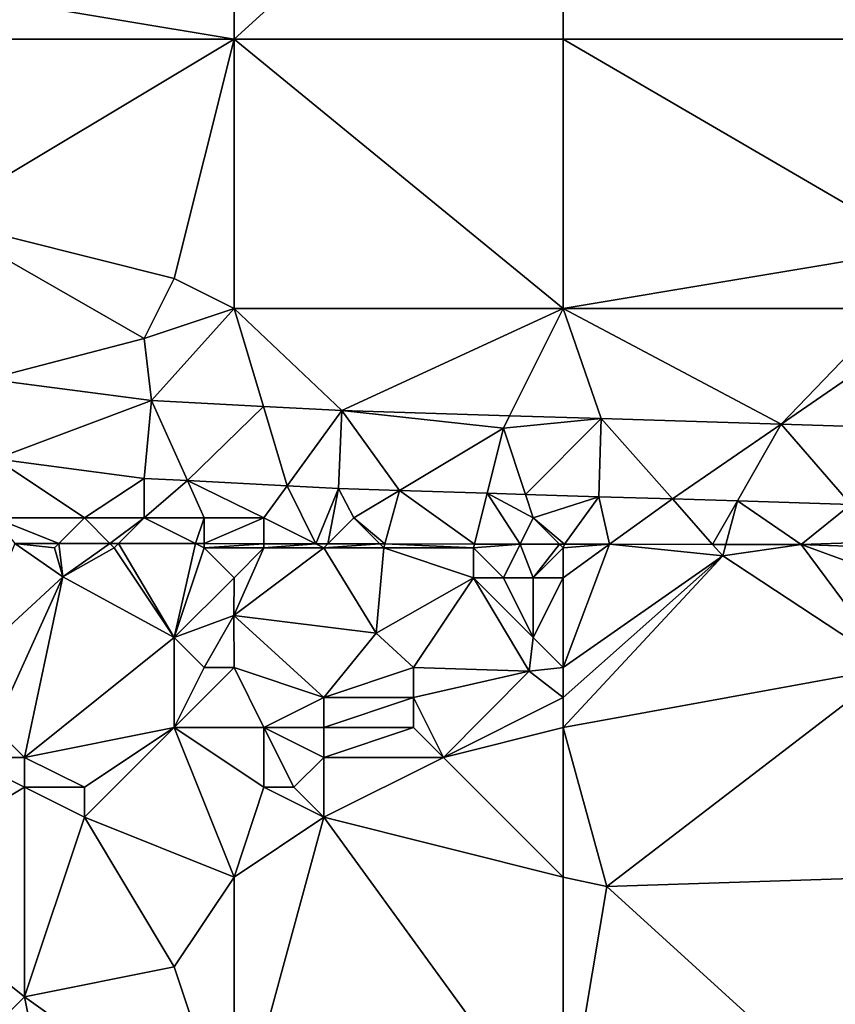
# Model space of a CAD drawing. Units: metres. Extents: x 73750 to 74375, y 343000 to 343500.
# Drawn here: x 74078 to 74105, y 343340 to 343373 of the extents above; entities that cross this region are included whole.
import ezdxf

# ---------------------------------------------------------------- set-up
doc = ezdxf.new("R2010")
doc.units = ezdxf.units.M
doc.layers.add('Terrain', color=15, linetype='Continuous')

msp = doc.modelspace()

# ---------------------------------------------------------------- linework, layer by layer
at = {"layer": 'Terrain'}
for points in [[(74085, 343372, 308.84), (74085, 343382, 309.13), (74073, 343374, 307.76), (74085, 343372, 308.84)], [(74085, 343372, 308.84), (74096, 343382, 310.07), (74085, 343382, 309.13), (74085, 343372, 308.84)], [(74096, 343372, 309.79), (74096, 343382, 310.07), (74085, 343372, 308.84), (74096, 343372, 309.79)], [(74096, 343372, 309.79), (74107, 343372, 310.65), (74096, 343382, 310.07), (74096, 343372, 309.79)], [(74107, 343372, 310.65), (74107, 343382, 311), (74096, 343382, 310.07), (74107, 343372, 310.65)], [(74085, 343372, 308.84), (74073, 343374, 307.76), (74073, 343372, 307.82), (74085, 343372, 308.84)], [(74085, 343372, 308.84), (74073, 343372, 307.82), (74075, 343366, 308.12), (74085, 343372, 308.84)], [(74085, 343372, 308.84), (74075, 343366, 308.12), (74083, 343364, 308.88), (74085, 343372, 308.84)], [(74085, 343372, 308.84), (74083, 343364, 308.88), (74085, 343363, 309.1), (74085, 343372, 308.84)], [(74096, 343363, 309.92), (74085, 343372, 308.84), (74085, 343363, 309.1), (74096, 343363, 309.92)], [(74096, 343372, 309.79), (74085, 343372, 308.84), (74096, 343363, 309.92), (74096, 343372, 309.79)], [(74108, 343365, 310.73), (74107, 343372, 310.65), (74096, 343372, 309.79), (74108, 343365, 310.73)], [(74108, 343365, 310.73), (74096, 343372, 309.79), (74096, 343363, 309.92), (74108, 343365, 310.73)], [(74082, 343362, 309), (74083, 343364, 308.88), (74075, 343366, 308.12), (74082, 343362, 309)], [(74082, 343362, 309), (74075, 343366, 308.12), (74076.774, 343360.641, 308.461), (74082, 343362, 309)], [(74108, 343365, 310.73), (74096, 343363, 309.92), (74107, 343363, 310.8), (74108, 343365, 310.73)], [(74082, 343362, 309), (74085, 343363, 309.1), (74083, 343364, 308.88), (74082, 343362, 309)], [(74082, 343362, 309), (74082.239, 343359.921, 308.906), (74085, 343363, 309.1), (74082, 343362, 309)], [(74085.98, 343359.725, 309.273), (74085, 343363, 309.1), (74082.239, 343359.921, 308.906), (74085.98, 343359.725, 309.273)], [(74085.98, 343359.725, 309.273), (74088.599, 343359.587, 309.529), (74085, 343363, 309.1), (74085.98, 343359.725, 309.273)], [(74088.599, 343359.587, 309.529), (74096, 343363, 309.92), (74085, 343363, 309.1), (74088.599, 343359.587, 309.529)], [(74094.207, 343359.413, 310.152), (74096, 343363, 309.92), (74088.599, 343359.587, 309.529), (74094.207, 343359.413, 310.152)], [(74094.207, 343359.413, 310.152), (74097.271, 343359.318, 310.492), (74096, 343363, 309.92), (74094.207, 343359.413, 310.152)], [(74103.282, 343359.133, 311.047), (74107, 343363, 310.8), (74096, 343363, 309.92), (74103.282, 343359.133, 311.047)], [(74103.282, 343359.133, 311.047), (74096, 343363, 309.92), (74097.271, 343359.318, 310.492), (74103.282, 343359.133, 311.047)], [(74106, 343361, 310.92), (74107, 343363, 310.8), (74103.282, 343359.133, 311.047), (74106, 343361, 310.92)], [(74082, 343362, 309), (74076.774, 343360.641, 308.461), (74082.239, 343359.921, 308.906), (74082, 343362, 309)], [(74106, 343361, 310.92), (74103.282, 343359.133, 311.047), (74105.725, 343359.057, 311.272), (74106, 343361, 310.92)], [(74077.038, 343357.974, 308.444), (74082.239, 343359.921, 308.906), (74076.774, 343360.641, 308.461), (74077.038, 343357.974, 308.444)], [(74077.038, 343357.974, 308.444), (74082, 343357.32, 308.826), (74082.239, 343359.921, 308.906), (74077.038, 343357.974, 308.444)], [(74083.441, 343357.245, 308.966), (74082.239, 343359.921, 308.906), (74082, 343357.32, 308.826), (74083.441, 343357.245, 308.966)], [(74085.98, 343359.725, 309.273), (74082.239, 343359.921, 308.906), (74083.441, 343357.245, 308.966), (74085.98, 343359.725, 309.273)], [(74085.98, 343359.725, 309.273), (74083.441, 343357.245, 308.966), (74086.775, 343357.07, 309.29), (74085.98, 343359.725, 309.273)], [(74085.98, 343359.725, 309.273), (74086.775, 343357.07, 309.29), (74088.599, 343359.587, 309.529), (74085.98, 343359.725, 309.273)], [(74086.775, 343357.07, 309.29), (74088.49, 343356.98, 309.456), (74088.599, 343359.587, 309.529), (74086.775, 343357.07, 309.29)], [(74090.528, 343356.917, 309.683), (74088.599, 343359.587, 309.529), (74088.49, 343356.98, 309.456), (74090.528, 343356.917, 309.683)], [(74094, 343359, 310.09), (74094.207, 343359.413, 310.152), (74088.599, 343359.587, 309.529), (74094, 343359, 310.09)], [(74094, 343359, 310.09), (74088.599, 343359.587, 309.529), (74090.528, 343356.917, 309.683), (74094, 343359, 310.09)], [(74094, 343359, 310.09), (74097.271, 343359.318, 310.492), (74094.207, 343359.413, 310.152), (74094, 343359, 310.09)], [(74094, 343359, 310.09), (74094.738, 343356.786, 310.15), (74097.271, 343359.318, 310.492), (74094, 343359, 310.09)], [(74094.738, 343356.786, 310.15), (74097.19, 343356.71, 310.422), (74097.271, 343359.318, 310.492), (74094.738, 343356.786, 310.15)], [(74099.645, 343356.634, 310.65), (74097.271, 343359.318, 310.492), (74097.19, 343356.71, 310.422), (74099.645, 343356.634, 310.65)], [(74103.282, 343359.133, 311.047), (74097.271, 343359.318, 310.492), (74099.645, 343356.634, 310.65), (74103.282, 343359.133, 311.047)], [(74101.818, 343356.567, 310.851), (74103.282, 343359.133, 311.047), (74099.645, 343356.634, 310.65), (74101.818, 343356.567, 310.851)], [(74101.818, 343356.567, 310.851), (74105.61, 343356.45, 311.202), (74103.282, 343359.133, 311.047), (74101.818, 343356.567, 310.851)], [(74103.282, 343359.133, 311.047), (74105.61, 343356.45, 311.202), (74105.725, 343359.057, 311.272), (74103.282, 343359.133, 311.047)], [(74094, 343359, 310.09), (74090.528, 343356.917, 309.683), (74093.456, 343356.826, 310.008), (74094, 343359, 310.09)], [(74094, 343359, 310.09), (74093.456, 343356.826, 310.008), (74094.738, 343356.786, 310.15), (74094, 343359, 310.09)], [(74080, 343356, 308.9), (74077.038, 343357.974, 308.444), (74077, 343356, 308.73), (74080, 343356, 308.9)], [(74080, 343356, 308.9), (74082, 343357.32, 308.826), (74077.038, 343357.974, 308.444), (74080, 343356, 308.9)], [(74082, 343356, 309.08), (74082, 343357.32, 308.826), (74080, 343356, 308.9), (74082, 343356, 309.08)], [(74082, 343356, 309.08), (74083.441, 343357.245, 308.966), (74082, 343357.32, 308.826), (74082, 343356, 309.08)], [(74084, 343356, 309.25), (74083.441, 343357.245, 308.966), (74082, 343356, 309.08), (74084, 343356, 309.25)], [(74086, 343356, 309.45), (74086.775, 343357.07, 309.29), (74083.441, 343357.245, 308.966), (74086, 343356, 309.45)], [(74086, 343356, 309.45), (74083.441, 343357.245, 308.966), (74084, 343356, 309.25), (74086, 343356, 309.45)], [(74086, 343356, 309.45), (74087.731, 343355.135, 309.947), (74086.775, 343357.07, 309.29), (74086, 343356, 309.45)], [(74086.775, 343357.07, 309.29), (74087.731, 343355.135, 309.947), (74088.49, 343356.98, 309.456), (74086.775, 343357.07, 309.29)], [(74088.49, 343356.98, 309.456), (74087.731, 343355.135, 309.947), (74088.134, 343355.134, 309.979), (74088.49, 343356.98, 309.456)], [(74089, 343356, 309.68), (74088.49, 343356.98, 309.456), (74088.134, 343355.134, 309.979), (74089, 343356, 309.68)], [(74089, 343356, 309.68), (74090.528, 343356.917, 309.683), (74088.49, 343356.98, 309.456), (74089, 343356, 309.68)], [(74089, 343356, 309.68), (74090.036, 343355.131, 310.127), (74090.528, 343356.917, 309.683), (74089, 343356, 309.68)], [(74090.036, 343355.131, 310.127), (74093.032, 343355.127, 310.361), (74090.528, 343356.917, 309.683), (74090.036, 343355.131, 310.127)], [(74093.456, 343356.826, 310.008), (74090.528, 343356.917, 309.683), (74093.032, 343355.127, 310.361), (74093.456, 343356.826, 310.008)], [(74093.456, 343356.826, 310.008), (74093.032, 343355.127, 310.361), (74094.562, 343355.124, 310.481), (74093.456, 343356.826, 310.008)], [(74095, 343356, 310.27), (74094.738, 343356.786, 310.15), (74093.456, 343356.826, 310.008), (74095, 343356, 310.27)], [(74095, 343356, 310.27), (74093.456, 343356.826, 310.008), (74094.562, 343355.124, 310.481), (74095, 343356, 310.27)], [(74095, 343356, 310.27), (74097.19, 343356.71, 310.422), (74094.738, 343356.786, 310.15), (74095, 343356, 310.27)], [(74095, 343356, 310.27), (74096.036, 343355.122, 310.596), (74097.19, 343356.71, 310.422), (74095, 343356, 310.27)], [(74096.036, 343355.122, 310.596), (74097.55, 343355.12, 310.714), (74097.19, 343356.71, 310.422), (74096.036, 343355.122, 310.596)], [(74097.55, 343355.12, 310.714), (74099.645, 343356.634, 310.65), (74097.19, 343356.71, 310.422), (74097.55, 343355.12, 310.714)], [(74097.55, 343355.12, 310.714), (74100.99, 343355.115, 310.983), (74099.645, 343356.634, 310.65), (74097.55, 343355.12, 310.714)], [(74101.818, 343356.567, 310.851), (74099.645, 343356.634, 310.65), (74100.99, 343355.115, 310.983), (74101.818, 343356.567, 310.851)], [(74101.432, 343355.114, 311.018), (74101.818, 343356.567, 310.851), (74100.99, 343355.115, 310.983), (74101.432, 343355.114, 311.018)], [(74101.432, 343355.114, 311.018), (74103.95, 343355.11, 311.214), (74101.818, 343356.567, 310.851), (74101.432, 343355.114, 311.018)], [(74101.818, 343356.567, 310.851), (74103.95, 343355.11, 311.214), (74105.61, 343356.45, 311.202), (74101.818, 343356.567, 310.851)], [(74105.61, 343356.45, 311.202), (74103.95, 343355.11, 311.214), (74106.94, 343355.21, 311.538), (74105.61, 343356.45, 311.202)], [(74080, 343356, 308.9), (74077, 343356, 308.73), (74079.148, 343355.148, 309.277), (74080, 343356, 308.9)], [(74077, 343356, 308.73), (74077.68, 343355.15, 309.162), (74079.148, 343355.148, 309.277), (74077, 343356, 308.73)], [(74080, 343356, 308.9), (74079.148, 343355.148, 309.277), (74080.855, 343355.145, 309.41), (74080, 343356, 308.9)], [(74082, 343356, 309.08), (74080, 343356, 308.9), (74080.855, 343355.145, 309.41), (74082, 343356, 309.08)], [(74082, 343356, 309.08), (74080.855, 343355.145, 309.41), (74081.145, 343355.145, 309.433), (74082, 343356, 309.08)], [(74082, 343356, 309.08), (74081.145, 343355.145, 309.433), (74083.718, 343355.141, 309.634), (74082, 343356, 309.08)], [(74084, 343356, 309.25), (74082, 343356, 309.08), (74083.718, 343355.141, 309.634), (74084, 343356, 309.25)], [(74084, 343356, 309.25), (74083.718, 343355.141, 309.634), (74084, 343355.14, 309.656), (74084, 343356, 309.25)], [(74086, 343356, 309.45), (74084, 343356, 309.25), (74084, 343355.14, 309.656), (74086, 343356, 309.45)], [(74086, 343356, 309.45), (74084, 343355.14, 309.656), (74086, 343355.137, 309.812), (74086, 343356, 309.45)], [(74086, 343356, 309.45), (74086, 343355.137, 309.812), (74087.731, 343355.135, 309.947), (74086, 343356, 309.45)], [(74089, 343356, 309.68), (74088.134, 343355.134, 309.979), (74089.869, 343355.131, 310.114), (74089, 343356, 309.68)], [(74089, 343356, 309.68), (74089.869, 343355.131, 310.114), (74090.036, 343355.131, 310.127), (74089, 343356, 309.68)], [(74095, 343356, 310.27), (74094.562, 343355.124, 310.481), (74095.878, 343355.122, 310.584), (74095, 343356, 310.27)], [(74095, 343356, 310.27), (74095.878, 343355.122, 310.584), (74096.036, 343355.122, 310.596), (74095, 343356, 310.27)], [(74107, 343355, 311.73), (74106.94, 343355.21, 311.538), (74103.95, 343355.11, 311.214), (74107, 343355, 311.73)], [(74076, 343351, 310.12), (74079.28, 343354.03, 309.629), (74077.68, 343355.15, 309.162), (74076, 343351, 310.12)], [(74079, 343355, 309.06), (74079.148, 343355.148, 309.277), (74077.68, 343355.15, 309.162), (74079, 343355, 309.06)], [(74079, 343355, 309.06), (74077.68, 343355.15, 309.162), (74079.28, 343354.03, 309.629), (74079, 343355, 309.06)], [(74079, 343355, 309.06), (74079.28, 343354.03, 309.629), (74079.148, 343355.148, 309.277), (74079, 343355, 309.06)], [(74080.855, 343355.145, 309.41), (74079.148, 343355.148, 309.277), (74079.28, 343354.03, 309.629), (74080.855, 343355.145, 309.41)], [(74081, 343355, 309.21), (74080.855, 343355.145, 309.41), (74079.28, 343354.03, 309.629), (74081, 343355, 309.21)], [(74083, 343352, 310.38), (74081, 343355, 309.21), (74079.28, 343354.03, 309.629), (74083, 343352, 310.38)], [(74081, 343355, 309.21), (74081.145, 343355.145, 309.433), (74080.855, 343355.145, 309.41), (74081, 343355, 309.21)], [(74083, 343352, 310.38), (74081.145, 343355.145, 309.433), (74081, 343355, 309.21), (74083, 343352, 310.38)], [(74083, 343352, 310.38), (74083.718, 343355.141, 309.634), (74081.145, 343355.145, 309.433), (74083, 343352, 310.38)], [(74083, 343352, 310.38), (74084, 343355, 309.45), (74083.718, 343355.141, 309.634), (74083, 343352, 310.38)], [(74083, 343352, 310.38), (74085, 343354, 309.84), (74084, 343355, 309.45), (74083, 343352, 310.38)], [(74084, 343355, 309.45), (74084, 343355.14, 309.656), (74083.718, 343355.141, 309.634), (74084, 343355, 309.45)], [(74086, 343355.137, 309.812), (74084, 343355.14, 309.656), (74084, 343355, 309.45), (74086, 343355.137, 309.812)], [(74086, 343355, 309.63), (74086, 343355.137, 309.812), (74084, 343355, 309.45), (74086, 343355, 309.63)], [(74086, 343355, 309.63), (74084, 343355, 309.45), (74085, 343354, 309.84), (74086, 343355, 309.63)], [(74089.75, 343352.15, 310.684), (74088, 343355, 309.74), (74084.99, 343352.74, 310.422), (74089.75, 343352.15, 310.684)], [(74088, 343355, 309.74), (74086, 343355, 309.63), (74084.99, 343352.74, 310.422), (74088, 343355, 309.74)], [(74086, 343355, 309.63), (74085, 343354, 309.84), (74084.99, 343352.74, 310.422), (74086, 343355, 309.63)], [(74086, 343355, 309.63), (74087.731, 343355.135, 309.947), (74086, 343355.137, 309.812), (74086, 343355, 309.63)], [(74088, 343355, 309.74), (74087.731, 343355.135, 309.947), (74086, 343355, 309.63), (74088, 343355, 309.74)], [(74088, 343355, 309.74), (74088.134, 343355.134, 309.979), (74087.731, 343355.135, 309.947), (74088, 343355, 309.74)], [(74088, 343355, 309.74), (74089.869, 343355.131, 310.114), (74088.134, 343355.134, 309.979), (74088, 343355, 309.74)], [(74090, 343355, 309.93), (74089.869, 343355.131, 310.114), (74088, 343355, 309.74), (74090, 343355, 309.93)], [(74089.75, 343352.15, 310.684), (74090, 343355, 309.93), (74088, 343355, 309.74), (74089.75, 343352.15, 310.684)], [(74089.75, 343352.15, 310.684), (74093, 343354, 310.46), (74090, 343355, 309.93), (74089.75, 343352.15, 310.684)], [(74090, 343355, 309.93), (74090.036, 343355.131, 310.127), (74089.869, 343355.131, 310.114), (74090, 343355, 309.93)], [(74093, 343355, 310.23), (74090.036, 343355.131, 310.127), (74090, 343355, 309.93), (74093, 343355, 310.23)], [(74093, 343354, 310.46), (74093, 343355, 310.23), (74090, 343355, 309.93), (74093, 343354, 310.46)], [(74093, 343355, 310.23), (74093.032, 343355.127, 310.361), (74090.036, 343355.131, 310.127), (74093, 343355, 310.23)], [(74093, 343355, 310.23), (74094.562, 343355.124, 310.481), (74093.032, 343355.127, 310.361), (74093, 343355, 310.23)], [(74094, 343354, 310.59), (74094.562, 343355.124, 310.481), (74093, 343355, 310.23), (74094, 343354, 310.59)], [(74094, 343354, 310.59), (74093, 343355, 310.23), (74093, 343354, 310.46), (74094, 343354, 310.59)], [(74095, 343354, 310.69), (74094.562, 343355.124, 310.481), (74094, 343354, 310.59), (74095, 343354, 310.69)], [(74095, 343354, 310.69), (74095.878, 343355.122, 310.584), (74094.562, 343355.124, 310.481), (74095, 343354, 310.69)], [(74095, 343354, 310.69), (74096, 343355, 310.56), (74095.878, 343355.122, 310.584), (74095, 343354, 310.69)], [(74096, 343354, 310.79), (74096, 343355, 310.56), (74095, 343354, 310.69), (74096, 343354, 310.79)], [(74096, 343355, 310.56), (74096.036, 343355.122, 310.596), (74095.878, 343355.122, 310.584), (74096, 343355, 310.56)], [(74096, 343355, 310.56), (74097.55, 343355.12, 310.714), (74096.036, 343355.122, 310.596), (74096, 343355, 310.56)], [(74096, 343351, 311.54), (74101.33, 343354.73, 311.134), (74097.55, 343355.12, 310.714), (74096, 343351, 311.54)], [(74096, 343351, 311.54), (74097.55, 343355.12, 310.714), (74096, 343354, 310.79), (74096, 343351, 311.54)], [(74096, 343354, 310.79), (74097.55, 343355.12, 310.714), (74096, 343355, 310.56), (74096, 343354, 310.79)], [(74097.55, 343355.12, 310.714), (74101.33, 343354.73, 311.134), (74100.99, 343355.115, 310.983), (74097.55, 343355.12, 310.714)], [(74101.432, 343355.114, 311.018), (74100.99, 343355.115, 310.983), (74101.33, 343354.73, 311.134), (74101.432, 343355.114, 311.018)], [(74101.432, 343355.114, 311.018), (74101.33, 343354.73, 311.134), (74103.95, 343355.11, 311.214), (74101.432, 343355.114, 311.018)], [(74107, 343351, 312.45), (74103.95, 343355.11, 311.214), (74101.33, 343354.73, 311.134), (74107, 343351, 312.45)], [(74107, 343351, 312.45), (74107, 343354, 312.01), (74103.95, 343355.11, 311.214), (74107, 343351, 312.45)], [(74107, 343354, 312.01), (74107, 343355, 311.73), (74103.95, 343355.11, 311.214), (74107, 343354, 312.01)], [(74096, 343349, 311.69), (74107, 343351, 312.45), (74101.33, 343354.73, 311.134), (74096, 343349, 311.69)], [(74096, 343349, 311.69), (74101.33, 343354.73, 311.134), (74096, 343350, 311.62), (74096, 343349, 311.69)], [(74096, 343350, 311.62), (74101.33, 343354.73, 311.134), (74096, 343351, 311.54), (74096, 343350, 311.62)], [(74077, 343349, 310.45), (74079.28, 343354.03, 309.629), (74076, 343351, 310.12), (74077, 343349, 310.45)], [(74078, 343348, 310.6), (74079.28, 343354.03, 309.629), (74077, 343349, 310.45), (74078, 343348, 310.6)], [(74078, 343348, 310.6), (74083, 343352, 310.38), (74079.28, 343354.03, 309.629), (74078, 343348, 310.6)], [(74083, 343352, 310.38), (74084.99, 343352.74, 310.422), (74085, 343354, 309.84), (74083, 343352, 310.38)], [(74091, 343351, 311.17), (74093, 343354, 310.46), (74089.75, 343352.15, 310.684), (74091, 343351, 311.17)], [(74091, 343351, 311.17), (74094.86, 343350.879, 311.435), (74093, 343354, 310.46), (74091, 343351, 311.17)], [(74095, 343352, 311.32), (74094, 343354, 310.59), (74093, 343354, 310.46), (74095, 343352, 311.32)], [(74095, 343352, 311.32), (74093, 343354, 310.46), (74094.86, 343350.879, 311.435), (74095, 343352, 311.32)], [(74095, 343352, 311.32), (74095, 343354, 310.69), (74094, 343354, 310.59), (74095, 343352, 311.32)], [(74096, 343351, 311.54), (74096, 343354, 310.79), (74095, 343352, 311.32), (74096, 343351, 311.54)], [(74095, 343352, 311.32), (74096, 343354, 310.79), (74095, 343354, 310.69), (74095, 343352, 311.32)], [(74084, 343351, 310.59), (74084.99, 343352.74, 310.422), (74083, 343352, 310.38), (74084, 343351, 310.59)], [(74085, 343351, 310.61), (74084.99, 343352.74, 310.422), (74084, 343351, 310.59), (74085, 343351, 310.61)], [(74088, 343350, 311.06), (74089.75, 343352.15, 310.684), (74084.99, 343352.74, 310.422), (74088, 343350, 311.06)], [(74088, 343350, 311.06), (74084.99, 343352.74, 310.422), (74085, 343351, 310.61), (74088, 343350, 311.06)], [(74078, 343348, 310.6), (74083, 343349, 310.79), (74083, 343352, 310.38), (74078, 343348, 310.6)], [(74083, 343349, 310.79), (74084, 343351, 310.59), (74083, 343352, 310.38), (74083, 343349, 310.79)], [(74088, 343350, 311.06), (74091, 343351, 311.17), (74089.75, 343352.15, 310.684), (74088, 343350, 311.06)], [(74096, 343351, 311.54), (74095, 343352, 311.32), (74094.86, 343350.879, 311.435), (74096, 343351, 311.54)], [(74083, 343349, 310.79), (74085, 343351, 310.61), (74084, 343351, 310.59), (74083, 343349, 310.79)], [(74086, 343349, 310.96), (74085, 343351, 310.61), (74083, 343349, 310.79), (74086, 343349, 310.96)], [(74086, 343349, 310.96), (74088, 343350, 311.06), (74085, 343351, 310.61), (74086, 343349, 310.96)], [(74091, 343350, 311.28), (74091, 343351, 311.17), (74088, 343350, 311.06), (74091, 343350, 311.28)], [(74091, 343350, 311.28), (74094.86, 343350.879, 311.435), (74091, 343351, 311.17), (74091, 343350, 311.28)], [(74096, 343350, 311.62), (74096, 343351, 311.54), (74094.86, 343350.879, 311.435), (74096, 343350, 311.62)], [(74096, 343349, 311.69), (74097.46, 343343.69, 311.2), (74107, 343351, 312.45), (74096, 343349, 311.69)], [(74107, 343344, 313.14), (74107, 343351, 312.45), (74097.46, 343343.69, 311.2), (74107, 343344, 313.14)], [(74092, 343348, 311.49), (74094.86, 343350.879, 311.435), (74091, 343350, 311.28), (74092, 343348, 311.49)], [(74092, 343348, 311.49), (74096, 343350, 311.62), (74094.86, 343350.879, 311.435), (74092, 343348, 311.49)], [(74088, 343349, 311.15), (74088, 343350, 311.06), (74086, 343349, 310.96), (74088, 343349, 311.15)], [(74091, 343349, 311.34), (74091, 343350, 311.28), (74088, 343349, 311.15), (74091, 343349, 311.34)], [(74088, 343349, 311.15), (74091, 343350, 311.28), (74088, 343350, 311.06), (74088, 343349, 311.15)], [(74092, 343348, 311.49), (74091, 343350, 311.28), (74091, 343349, 311.34), (74092, 343348, 311.49)], [(74092, 343348, 311.49), (74096, 343349, 311.69), (74096, 343350, 311.62), (74092, 343348, 311.49)], [(74078, 343348, 310.6), (74077, 343349, 310.45), (74076, 343348, 310.42), (74078, 343348, 310.6)], [(74080, 343347, 310.79), (74083, 343349, 310.79), (74078, 343348, 310.6), (74080, 343347, 310.79)], [(74085, 343344, 311.25), (74083, 343349, 310.79), (74080, 343346, 310.84), (74085, 343344, 311.25)], [(74080, 343346, 310.84), (74083, 343349, 310.79), (74080, 343347, 310.79), (74080, 343346, 310.84)], [(74086, 343347, 311.12), (74083, 343349, 310.79), (74085, 343344, 311.25), (74086, 343347, 311.12)], [(74086, 343347, 311.12), (74086, 343349, 310.96), (74083, 343349, 310.79), (74086, 343347, 311.12)], [(74087, 343347, 311.21), (74086, 343349, 310.96), (74086, 343347, 311.12), (74087, 343347, 311.21)], [(74087, 343347, 311.21), (74088, 343348, 311.23), (74086, 343349, 310.96), (74087, 343347, 311.21)], [(74088, 343348, 311.23), (74088, 343349, 311.15), (74086, 343349, 310.96), (74088, 343348, 311.23)], [(74092, 343348, 311.49), (74091, 343349, 311.34), (74088, 343348, 311.23), (74092, 343348, 311.49)], [(74088, 343348, 311.23), (74091, 343349, 311.34), (74088, 343349, 311.15), (74088, 343348, 311.23)], [(74096, 343344, 312.32), (74096, 343349, 311.69), (74092, 343348, 311.49), (74096, 343344, 312.32)], [(74096, 343344, 312.32), (74097.46, 343343.69, 311.2), (74096, 343349, 311.69), (74096, 343344, 312.32)], [(74078, 343347, 310.66), (74076, 343348, 310.42), (74073, 343344, 310.35), (74078, 343347, 310.66)], [(74078, 343347, 310.66), (74078, 343348, 310.6), (74076, 343348, 310.42), (74078, 343347, 310.66)], [(74080, 343347, 310.79), (74078, 343348, 310.6), (74078, 343347, 310.66), (74080, 343347, 310.79)], [(74088, 343346, 311.37), (74088, 343348, 311.23), (74087, 343347, 311.21), (74088, 343346, 311.37)], [(74096, 343344, 312.32), (74092, 343348, 311.49), (74088, 343346, 311.37), (74096, 343344, 312.32)], [(74088, 343346, 311.37), (74092, 343348, 311.49), (74088, 343348, 311.23), (74088, 343346, 311.37)], [(74078, 343347, 310.66), (74073, 343344, 310.35), (74078, 343340, 310.9), (74078, 343347, 310.66)], [(74080, 343346, 310.84), (74080, 343347, 310.79), (74078, 343347, 310.66), (74080, 343346, 310.84)], [(74080, 343346, 310.84), (74078, 343347, 310.66), (74078, 343340, 310.9), (74080, 343346, 310.84)], [(74088, 343346, 311.37), (74086, 343347, 311.12), (74085, 343344, 311.25), (74088, 343346, 311.37)], [(74088, 343346, 311.37), (74087, 343347, 311.21), (74086, 343347, 311.12), (74088, 343346, 311.37)], [(74080, 343346, 310.84), (74078, 343340, 310.9), (74083, 343341, 311.38), (74080, 343346, 310.84)], [(74085, 343344, 311.25), (74080, 343346, 310.84), (74083, 343341, 311.38), (74085, 343344, 311.25)], [(74088, 343346, 311.37), (74085, 343344, 311.25), (74085, 343335, 311.88), (74088, 343346, 311.37)], [(74088, 343346, 311.37), (74085, 343335, 311.88), (74096, 343335, 313), (74088, 343346, 311.37)], [(74096, 343344, 312.32), (74088, 343346, 311.37), (74096, 343335, 313), (74096, 343344, 312.32)], [(74073, 343344, 310.35), (74073, 343335, 310.85), (74078, 343340, 310.9), (74073, 343344, 310.35)], [(74085, 343344, 311.25), (74083, 343341, 311.38), (74085, 343335, 311.88), (74085, 343344, 311.25)], [(74096, 343344, 312.32), (74096, 343335, 313), (74097.46, 343343.69, 311.2), (74096, 343344, 312.32)], [(74107, 343344, 313.14), (74097.46, 343343.69, 311.2), (74107, 343335, 313.86), (74107, 343344, 313.14)], [(74096, 343335, 313), (74107, 343335, 313.86), (74097.46, 343343.69, 311.2), (74096, 343335, 313)], [(74085, 343335, 311.88), (74083, 343341, 311.38), (74078, 343340, 310.9), (74085, 343335, 311.88)], [(74078, 343340, 310.9), (74073, 343335, 310.85), (74080, 343330, 311.6), (74078, 343340, 310.9)], [(74085, 343335, 311.88), (74078, 343340, 310.9), (74080, 343330, 311.6), (74085, 343335, 311.88)]]:
    msp.add_3dface(points, dxfattribs=at)

doc.saveas('drawing.dxf')
